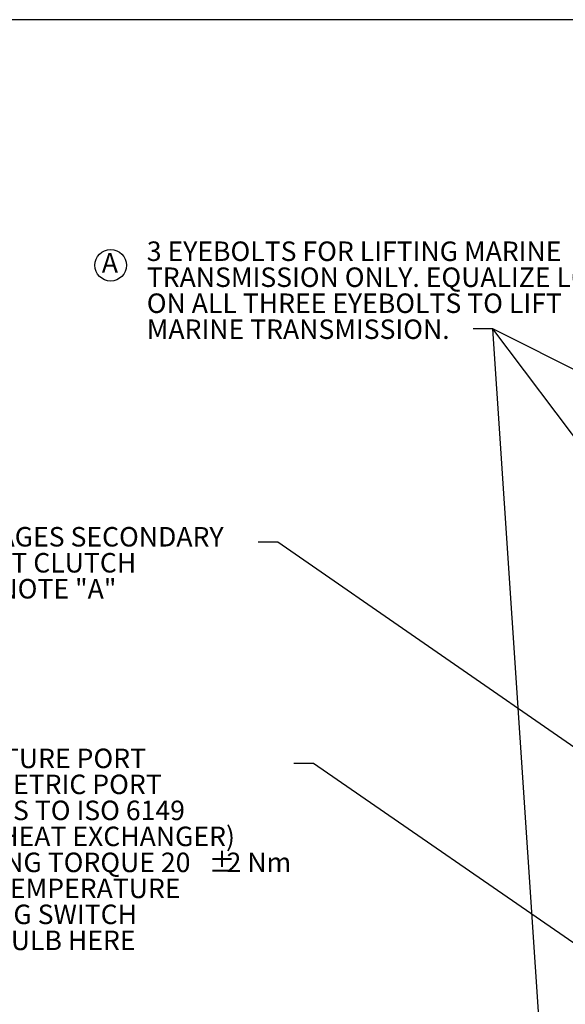
# Model space of a CAD drawing. Units: millimetres. Extents: x 11 to 1180, y 5 to 832.
# Drawn here: x 405 to 488, y 680 to 832 of the extents above; entities that cross this region are included whole.
import ezdxf

# ---------------------------------------------------------------- set-up
doc = ezdxf.new("R2010")
doc.units = ezdxf.units.MM
doc.layers.add('SLD-0', color=7, linetype='Continuous')
doc.styles.add('SLDTEXTSTYLE0', font='TXT', dxfattribs={"width": 0.605})
doc.dimstyles.new('SLDDIMSTYLE5', dxfattribs={"dimtxt": 0, "dimasz": 3, "dimexe": 0, "dimexo": 0.0625, "dimgap": 0, "dimtad": 0, "dimtih": 1, "dimtoh": 1, "dimdec": 0, "dimrnd": 1e-09, "dimzin": 0, "dimdsep": 46, "dimtxsty": 'Standard', "dimsah": 1, "dimcen": 0.09, "dimadec": 0, "dimazin": 0, "dimtfac": 3, "dimtdec": 0, "dimtofl": 0, "dimtmove": 0, "dimatfit": 3, "dimfxl": 0, "dimfrac": 2, "dimtolj": 1, "dimtzin": 0, "dimarcsym": 0})

# ---------------------------------------------------------------- blocks, each defined once
blk = doc.blocks.new('SW_NOTE_5')
at = {"layer": 'SLD-0', "color": 0}
blk.add_circle((1.37, 2), 2.43, dxfattribs=at)
at = {"layer": 'SLD-0', "color": 0, "insert": (0, 3.87), "char_height": 3, "attachment_point": 1, "style": 'SLDTEXTSTYLE0'}
blk.add_mtext('A', dxfattribs=at)
blk = doc.blocks.new('SW_NOTE_47')
at = {"layer": 'SLD-0', "color": 0, "char_height": 3, "attachment_point": 1, "style": 'SLDTEXTSTYLE0'}
for s, insert in [('ENGAGES SECONDARY', (-48.12, 2.31)), ('SHAFT CLUTCH', (-48.12, -1.69)), ('SEE NOTE "A"', (-48.12, -5.69))]:
    blk.add_mtext(s, dxfattribs=dict(at, insert=insert))
blk = doc.blocks.new('SW_NOTE_49')
at = {"layer": 'SLD-0', "color": 0}
for p, q in [((-63.01, -37.11), (-59.23, -30.57)), ((-59.23, -30.57), (-51.68, -30.57)), ((-51.68, -30.57), (-47.91, -37.11)), ((-59.23, -43.65), (-63.01, -37.11)), ((-47.91, -37.11), (-51.68, -43.65)), ((-51.68, -43.65), (-59.23, -43.65))]:
    blk.add_line(p, q, dxfattribs=at)
at = {"layer": 'SLD-0', "color": 0, "attachment_point": 1, "style": 'SLDTEXTSTYLE0'}
for s, insert, char_height in [('TEMPERATURE PORT', (-63.01, 2.3), 3), ('M14x1.5 METRIC PORT', (-63.01, -1.7), 3), ('CONFORMS TO ISO 6149', (-63.01, -5.7), 3), ('(BEFORE HEAT EXCHANGER)', (-63.01, -9.7), 3), ('%%p', (-13.1, -13.7), 3), ('TIGHTENING TORQUE 20', (-63.01, -13.7), 3), ('2 Nm', (-10.34, -13.7), 3), ('INSTALL TEMPERATURE', (-63.01, -17.7), 3), ('INDICATING SWITCH', (-63.01, -21.7), 3), ('SENSOR BULB HERE', (-63.01, -25.7), 3), ('T', (-60.77, -33.49), 5.82), ('BC', (-56.03, -36.15), 3.175)]:
    blk.add_mtext(s, dxfattribs=dict(at, insert=insert, char_height=char_height))
blk = doc.blocks.new('SW_NOTE_61')
at = {"layer": 'SLD-0', "color": 0, "char_height": 3, "attachment_point": 1, "style": 'SLDTEXTSTYLE0'}
for s, insert in [('3 EYEBOLTS FOR LIFTING MARINE', (-50.19, 13.44)), ('TRANSMISSION ONLY. EQUALIZE LOAD', (-50.19, 9.44)), ('ON ALL THREE EYEBOLTS TO LIFT', (-50.19, 5.44)), ('MARINE TRANSMISSION.', (-50.19, 1.44))]:
    blk.add_mtext(s, dxfattribs=dict(at, insert=insert))

msp = doc.modelspace()

# ---------------------------------------------------------------- linework, layer by layer
at = {"layer": 'SLD-0', "color": 7}
msp.add_line((1173, 832), (11, 832), dxfattribs=at)

# ---------------------------------------------------------------- block references
at = {"layer": 'SLD-0'}
for name, p in [('SW_NOTE_61', (474.28456, 784.43279)), ('SW_NOTE_5', (417.17933, 792.22003)), ('SW_NOTE_47', (441.22553, 751.6287)), ('SW_NOTE_49', (446.70819, 717.53889))]:
    msp.add_blockref(name, p, dxfattribs=at)

# ---------------------------------------------------------------- leaders
for points in [[(674.13679, 685.47225), (477.28456, 784.43279), (474.28456, 784.43279)], [(513.40525, 736.43581), (477.28456, 784.43279), (474.28456, 784.43279)], [(485.08713, 667.64233), (477.28456, 784.43279), (474.28456, 784.43279)], [(573.87205, 661.77881), (444.22553, 751.6287), (441.22553, 751.6287)], [(538.45222, 656.24461), (449.70819, 717.53889), (446.70819, 717.53889)]]:
    msp.add_leader(points, dimstyle='SLDDIMSTYLE5', dxfattribs=at)

doc.saveas('drawing.dxf')
